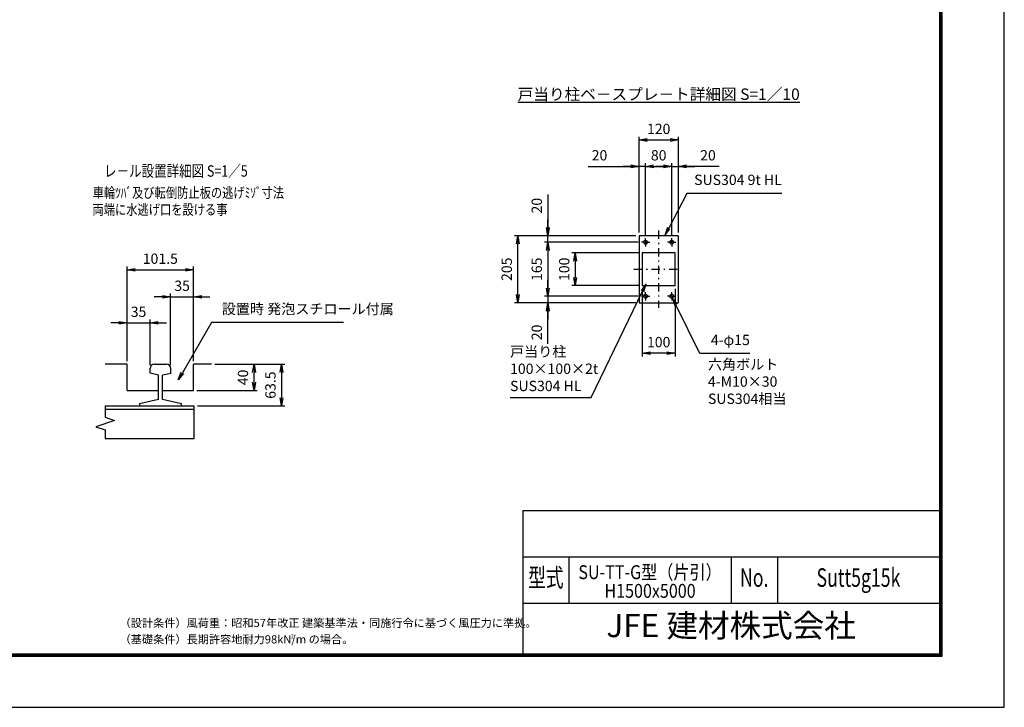
# Model space of a CAD drawing. Extents: x 0 to 23760, y 0 to 16800.
# Drawn here: x 11732 to 23760, y 0 to 8400 of the extents above; entities that cross this region are included whole.
import ezdxf
from ezdxf.enums import TextEntityAlignment as Align

# ---------------------------------------------------------------- set-up
doc = ezdxf.new("R2010")
doc.units = 0
doc.header["$LTSCALE"] = 20
doc.header["$MEASUREMENT"] = 0
doc.header["$PDMODE"] = 35
doc.linetypes.add('JIS_DASHDOT', pattern=[10.7, 5, -2.5, 0.7, -2.5])
doc.layers.get('0').update_dxf_attribs({"linetype": 'CONTINUOUS'})
doc.layers.get('DEFPOINTS').update_dxf_attribs({"linetype": 'CONTINUOUS'})
for name, color, linetype in [('D-TTL', 2, 'CONTINUOUS'), ('D-TTL-TXT', 7, 'CONTINUOUS'), ('WAKU', 7, 'CONTINUOUS'), ('外形線', 7, 'CONTINUOUS'), ('寸法線', 3, 'CONTINUOUS'), ('細線', 4, 'CONTINUOUS'), ('軸線', 6, 'JIS_DASHDOT')]:
    doc.layers.add(name, color=color, linetype=linetype)
doc.layers.add('文字', color=254, linetype='CONTINUOUS', lineweight=25)
doc.styles.add('ACISOTS', font='simplex.shx', dxfattribs={"width": 0.8, "bigfont": 'bigfont.shx'})
doc.styles.add('ROMANS', font='romans.shx', dxfattribs={"width": 0.85, "bigfont": 'extfont.shx'})
doc.styles.add('ROMANSE', font='Romans.shx', dxfattribs={"width": 0.7, "bigfont": 'EXTFONT.SHX'})
doc.styles.get("Standard").update_dxf_attribs({"font": 'simplex.shx', "bigfont": 'bigfont.shx'})
doc.styles.add('ゴシック', font='txt')
doc.dimstyles.new('AM_ISO$0', dxfattribs={"dimtxt": 3.15, "dimasz": 2.5, "dimexe": 1, "dimexo": 1, "dimgap": 1.4, "dimtad": 1, "dimdsep": 46, "dimtxsty": 'ACISOTS', "dimblk": 'OPEN', "dimcen": 0, "dimclrd": 256, "dimclre": 256, "dimclrt": 254, "dimazin": 2, "dimtp": 0.1, "dimtm": 0.1, "dimtfac": 0.71, "dimtix": 1, "dimtmove": 1, "dimatfit": 3, "dimldrblk": 'OPEN', "dimfxl": 1, "dimlwd": -1, "dimlwe": -1, "dimarcsym": 0})

# ---------------------------------------------------------------- blocks, each defined once
blk = doc.blocks.new('_OPEN')
at = {"color": 0, "linetype": 'ByBlock'}
for p, q in [((-1, 0.17), (0, 0)), ((0, 0), (-1, -0.17)), ((0, 0), (-1, 0))]:
    blk.add_line(p, q, dxfattribs=at)
blk = doc.blocks.new('*D182')
at = {"layer": 'DEFPOINTS', "color": 0}
for p in [(14075, 4190), (14595, 4190), (13856, 3870)]:
    blk.add_point(p, dxfattribs=at)
at = {"layer": '寸法線'}
for p, q in [((14115, 4190), (14635, 4190)), ((14595, 3970), (14595, 4090)), ((13896, 3870), (14635, 3870))]:
    blk.add_line(p, q, dxfattribs=at)
at = {"layer": '寸法線', "xscale": 100, "yscale": 100, "zscale": 100}
for p, rotation in [((14595, 4190), 90), ((14595, 3870), 270)]:
    blk.add_blockref('_OPEN', p, dxfattribs=dict(at, rotation=rotation))
at = {"layer": '寸法線', "color": 254, "insert": (14476, 4030), "char_height": 126, "attachment_point": 5, "rotation": 90, "style": 'ACISOTS'}
blk.add_mtext('40', dxfattribs=at)
blk = doc.blocks.new('*D183')
at = {"layer": 'DEFPOINTS', "color": 0}
for p in [(13324, 4696), (13044, 4190), (13324, 4139)]:
    blk.add_point(p, dxfattribs=at)
at = {"layer": '寸法線'}
for p, q in [((12944, 4696), (12844, 4696)), ((13044, 4230), (13044, 4736)), ((13044, 4696), (13324, 4696)), ((13324, 4179), (13324, 4736)), ((13424, 4696), (13524, 4696))]:
    blk.add_line(p, q, dxfattribs=at)
at = {"layer": '寸法線', "xscale": 100, "yscale": 100, "zscale": 100}
blk.add_blockref('_OPEN', (13044, 4696), dxfattribs=at)
at = {"layer": '寸法線', "xscale": 100, "yscale": 100, "zscale": 100, "rotation": 180}
blk.add_blockref('_OPEN', (13324, 4696), dxfattribs=at)
at = {"layer": '寸法線', "color": 254, "insert": (13184, 4815), "char_height": 126, "attachment_point": 5, "style": 'ACISOTS'}
blk.add_mtext('35', dxfattribs=at)
blk = doc.blocks.new('*D184')
at = {"layer": 'DEFPOINTS', "color": 0}
for p in [(13856, 5014), (13576, 4139), (13856, 4190)]:
    blk.add_point(p, dxfattribs=at)
at = {"layer": '寸法線'}
for p, q in [((13576, 4179), (13576, 5054)), ((13856, 4230), (13856, 5054)), ((13476, 5014), (13376, 5014)), ((13576, 5014), (13856, 5014)), ((13956, 5014), (14056, 5014))]:
    blk.add_line(p, q, dxfattribs=at)
at = {"layer": '寸法線', "xscale": 100, "yscale": 100, "zscale": 100}
blk.add_blockref('_OPEN', (13576, 5014), dxfattribs=at)
at = {"layer": '寸法線', "xscale": 100, "yscale": 100, "zscale": 100, "rotation": 180}
blk.add_blockref('_OPEN', (13856, 5014), dxfattribs=at)
at = {"layer": '寸法線', "color": 254, "insert": (13716, 5133), "char_height": 126, "attachment_point": 5, "style": 'ACISOTS'}
blk.add_mtext('35', dxfattribs=at)
blk = doc.blocks.new('*D185')
at = {"layer": 'DEFPOINTS', "color": 0}
for p in [(14075, 4190), (13864, 3682), (14931, 3682)]:
    blk.add_point(p, dxfattribs=at)
at = {"layer": '寸法線'}
for p, q in [((14115, 4190), (14971, 4190)), ((14931, 4090), (14931, 3782)), ((13904, 3682), (14971, 3682))]:
    blk.add_line(p, q, dxfattribs=at)
at = {"layer": '寸法線', "xscale": 100, "yscale": 100, "zscale": 100}
for p, rotation in [((14931, 4190), 90), ((14931, 3682), 270)]:
    blk.add_blockref('_OPEN', p, dxfattribs=dict(at, rotation=rotation))
at = {"layer": '寸法線', "color": 254, "insert": (14812, 3936), "char_height": 126, "attachment_point": 5, "rotation": 90, "style": 'ACISOTS'}
blk.add_mtext('63.5', dxfattribs=at)
blk = doc.blocks.new('*D186')
at = {"layer": 'DEFPOINTS', "color": 0}
for p in [(13856, 5345), (13044, 4190), (13856, 4190)]:
    blk.add_point(p, dxfattribs=at)
at = {"layer": '寸法線'}
for p, q in [((13044, 4230), (13044, 5385)), ((13144, 5345), (13756, 5345)), ((13856, 4230), (13856, 5385))]:
    blk.add_line(p, q, dxfattribs=at)
at = {"layer": '寸法線', "xscale": 100, "yscale": 100, "zscale": 100, "rotation": 180}
blk.add_blockref('_OPEN', (13044, 5345), dxfattribs=at)
at = {"layer": '寸法線', "xscale": 100, "yscale": 100, "zscale": 100}
blk.add_blockref('_OPEN', (13856, 5345), dxfattribs=at)
at = {"layer": '寸法線', "color": 254, "insert": (13450, 5464), "char_height": 126, "attachment_point": 5, "style": 'ACISOTS'}
blk.add_mtext('101.5', dxfattribs=at)
blk = doc.blocks.new('*D187')
at = {"layer": 'DEFPOINTS', "color": 0}
for p in [(19298, 6608), (19298, 5761), (19378, 5732)]:
    blk.add_point(p, dxfattribs=at)
at = {"layer": '寸法線'}
for p, q in [((19298, 5801), (19298, 6648)), ((19378, 5772), (19378, 6648)), ((18678, 6608), (19298, 6608)), ((19198, 6608), (19098, 6608)), ((19378, 6608), (19298, 6608)), ((19378, 6608), (19298, 6608)), ((19478, 6608), (19578, 6608))]:
    blk.add_line(p, q, dxfattribs=at)
at = {"layer": '寸法線', "xscale": 100, "yscale": 100, "zscale": 100}
blk.add_blockref('_OPEN', (19298, 6608), dxfattribs=at)
at = {"layer": '寸法線', "xscale": 100, "yscale": 100, "zscale": 100, "rotation": 180}
blk.add_blockref('_OPEN', (19378, 6608), dxfattribs=at)
at = {"layer": '寸法線', "color": 254, "insert": (18815, 6727), "char_height": 126, "attachment_point": 5, "style": 'ACISOTS'}
blk.add_mtext('20', dxfattribs=at)
blk = doc.blocks.new('*D188')
at = {"layer": 'DEFPOINTS', "color": 0}
for p in [(19698, 6608), (19378, 5732), (19698, 5732)]:
    blk.add_point(p, dxfattribs=at)
at = {"layer": '寸法線'}
for p, q in [((19378, 5772), (19378, 6648)), ((19698, 5772), (19698, 6648)), ((19478, 6608), (19598, 6608))]:
    blk.add_line(p, q, dxfattribs=at)
at = {"layer": '寸法線', "xscale": 100, "yscale": 100, "zscale": 100, "rotation": 180}
blk.add_blockref('_OPEN', (19378, 6608), dxfattribs=at)
at = {"layer": '寸法線', "xscale": 100, "yscale": 100, "zscale": 100}
blk.add_blockref('_OPEN', (19698, 6608), dxfattribs=at)
at = {"layer": '寸法線', "color": 254, "insert": (19538, 6727), "char_height": 126, "attachment_point": 5, "style": 'ACISOTS'}
blk.add_mtext('80', dxfattribs=at)
blk = doc.blocks.new('*D189')
at = {"layer": 'DEFPOINTS', "color": 0}
for p in [(19778, 6608), (19698, 5732), (19778, 5761)]:
    blk.add_point(p, dxfattribs=at)
at = {"layer": '寸法線'}
for p, q in [((19698, 5772), (19698, 6648)), ((19778, 5801), (19778, 6648)), ((19598, 6608), (19498, 6608)), ((19698, 6608), (19778, 6608)), ((19698, 6608), (19778, 6608)), ((20277, 6608), (19778, 6608)), ((19878, 6608), (19978, 6608))]:
    blk.add_line(p, q, dxfattribs=at)
at = {"layer": '寸法線', "xscale": 100, "yscale": 100, "zscale": 100}
blk.add_blockref('_OPEN', (19698, 6608), dxfattribs=at)
at = {"layer": '寸法線', "xscale": 100, "yscale": 100, "zscale": 100, "rotation": 180}
blk.add_blockref('_OPEN', (19778, 6608), dxfattribs=at)
at = {"layer": '寸法線', "color": 254, "insert": (20140, 6727), "char_height": 126, "attachment_point": 5, "style": 'ACISOTS'}
blk.add_mtext('20', dxfattribs=at)
blk = doc.blocks.new('*D190')
at = {"layer": 'DEFPOINTS', "color": 0}
for p in [(19778, 6931), (19298, 5761), (19778, 5761)]:
    blk.add_point(p, dxfattribs=at)
at = {"layer": '寸法線'}
for p, q in [((19298, 5801), (19298, 6971)), ((19398, 6931), (19678, 6931)), ((19778, 5801), (19778, 6971))]:
    blk.add_line(p, q, dxfattribs=at)
at = {"layer": '寸法線', "xscale": 100, "yscale": 100, "zscale": 100, "rotation": 180}
blk.add_blockref('_OPEN', (19298, 6931), dxfattribs=at)
at = {"layer": '寸法線', "xscale": 100, "yscale": 100, "zscale": 100}
blk.add_blockref('_OPEN', (19778, 6931), dxfattribs=at)
at = {"layer": '寸法線', "color": 254, "insert": (19538, 7050), "char_height": 126, "attachment_point": 5, "style": 'ACISOTS'}
blk.add_mtext('120', dxfattribs=at)
blk = doc.blocks.new('*D191')
at = {"layer": 'DEFPOINTS', "color": 0}
for p in [(19338, 5551), (18519, 5151), (19338, 5151)]:
    blk.add_point(p, dxfattribs=at)
at = {"layer": '寸法線'}
for p, q in [((19298, 5551), (18479, 5551)), ((18519, 5451), (18519, 5251)), ((19298, 5151), (18479, 5151))]:
    blk.add_line(p, q, dxfattribs=at)
at = {"layer": '寸法線', "xscale": 100, "yscale": 100, "zscale": 100}
for p, rotation in [((18519, 5551), 90), ((18519, 5151), 270)]:
    blk.add_blockref('_OPEN', p, dxfattribs=dict(at, rotation=rotation))
at = {"layer": '寸法線', "color": 254, "insert": (18400, 5351), "char_height": 126, "attachment_point": 5, "rotation": 90, "style": 'ACISOTS'}
blk.add_mtext('100', dxfattribs=at)
blk = doc.blocks.new('*D192')
at = {"layer": 'DEFPOINTS', "color": 0}
for p in [(18184, 5761), (19298, 5761), (19327, 5681)]:
    blk.add_point(p, dxfattribs=at)
at = {"layer": '寸法線'}
for p, q in [((18184, 6266), (18184, 5761)), ((18184, 5861), (18184, 5961)), ((19258, 5761), (18144, 5761)), ((19287, 5681), (18144, 5681)), ((18184, 5681), (18184, 5761)), ((18184, 5681), (18184, 5761)), ((18184, 5581), (18184, 5481))]:
    blk.add_line(p, q, dxfattribs=at)
at = {"layer": '寸法線', "xscale": 100, "yscale": 100, "zscale": 100}
for p, rotation in [((18184, 5761), 270), ((18184, 5681), 90)]:
    blk.add_blockref('_OPEN', p, dxfattribs=dict(at, rotation=rotation))
at = {"layer": '寸法線', "color": 254, "insert": (18065, 6128), "char_height": 126, "attachment_point": 5, "rotation": 90, "style": 'ACISOTS'}
blk.add_mtext('20', dxfattribs=at)
blk = doc.blocks.new('*D193')
at = {"layer": 'DEFPOINTS', "color": 0}
for p in [(19327, 5681), (18184, 5021), (19327, 5021)]:
    blk.add_point(p, dxfattribs=at)
at = {"layer": '寸法線'}
for p, q in [((19287, 5681), (18144, 5681)), ((18184, 5581), (18184, 5121)), ((19287, 5021), (18144, 5021))]:
    blk.add_line(p, q, dxfattribs=at)
at = {"layer": '寸法線', "xscale": 100, "yscale": 100, "zscale": 100}
for p, rotation in [((18184, 5681), 90), ((18184, 5021), 270)]:
    blk.add_blockref('_OPEN', p, dxfattribs=dict(at, rotation=rotation))
at = {"layer": '寸法線', "color": 254, "insert": (18065, 5351), "char_height": 126, "attachment_point": 5, "rotation": 90, "style": 'ACISOTS'}
blk.add_mtext('165', dxfattribs=at)
blk = doc.blocks.new('*D194')
at = {"layer": 'DEFPOINTS', "color": 0}
for p in [(18184, 4941), (19298, 4941), (19327, 5021)]:
    blk.add_point(p, dxfattribs=at)
at = {"layer": '寸法線'}
for p, q in [((18184, 5121), (18184, 5221)), ((19287, 5021), (18144, 5021)), ((19258, 4941), (18144, 4941)), ((18184, 5021), (18184, 4941)), ((18184, 5021), (18184, 4941)), ((18184, 4442), (18184, 4941)), ((18184, 4841), (18184, 4741))]:
    blk.add_line(p, q, dxfattribs=at)
at = {"layer": '寸法線', "xscale": 100, "yscale": 100, "zscale": 100}
for p, rotation in [((18184, 5021), 270), ((18184, 4941), 90)]:
    blk.add_blockref('_OPEN', p, dxfattribs=dict(at, rotation=rotation))
at = {"layer": '寸法線', "color": 254, "insert": (18065, 4580), "char_height": 126, "attachment_point": 5, "rotation": 90, "style": 'ACISOTS'}
blk.add_mtext('20', dxfattribs=at)
blk = doc.blocks.new('*D195')
at = {"layer": 'DEFPOINTS', "color": 0}
for p in [(19338, 5151), (19738, 5151), (19338, 4326)]:
    blk.add_point(p, dxfattribs=at)
at = {"layer": '寸法線'}
for p, q in [((19338, 5111), (19338, 4286)), ((19738, 5111), (19738, 4286)), ((19638, 4326), (19438, 4326))]:
    blk.add_line(p, q, dxfattribs=at)
at = {"layer": '寸法線', "xscale": 100, "yscale": 100, "zscale": 100, "rotation": 180}
blk.add_blockref('_OPEN', (19338, 4326), dxfattribs=at)
at = {"layer": '寸法線', "xscale": 100, "yscale": 100, "zscale": 100}
blk.add_blockref('_OPEN', (19738, 4326), dxfattribs=at)
at = {"layer": '寸法線', "color": 254, "insert": (19538, 4445), "char_height": 126, "attachment_point": 5, "style": 'ACISOTS'}
blk.add_mtext('100', dxfattribs=at)
blk = doc.blocks.new('*D196')
at = {"layer": 'DEFPOINTS', "color": 0}
for p in [(17817, 5761), (19298, 5761), (19298, 4941)]:
    blk.add_point(p, dxfattribs=at)
at = {"layer": '寸法線'}
for p, q in [((19258, 5761), (17777, 5761)), ((17817, 5041), (17817, 5661)), ((19258, 4941), (17777, 4941))]:
    blk.add_line(p, q, dxfattribs=at)
at = {"layer": '寸法線', "xscale": 100, "yscale": 100, "zscale": 100}
for p, rotation in [((17817, 5761), 90), ((17817, 4941), 270)]:
    blk.add_blockref('_OPEN', p, dxfattribs=dict(at, rotation=rotation))
at = {"layer": '寸法線', "color": 254, "insert": (17698, 5351), "char_height": 126, "attachment_point": 5, "rotation": 90, "style": 'ACISOTS'}
blk.add_mtext('205', dxfattribs=at)
blk = doc.blocks.new('*S164')
at = {"layer": '寸法線'}
for p, q in [((431064, -892547), (431690, -891247)), ((430072, -892547), (431064, -892547))]:
    blk.add_line(p, q, dxfattribs=at)
at = {"layer": '寸法線', "linetype": 'Continuous'}
for p, q in [((431733, -891157), (431675, -891240)), ((431690, -891247), (431733, -891157)), ((431705, -891254), (431733, -891157))]:
    blk.add_line(p, q, dxfattribs=at)
at = {"layer": '寸法線', "color": 254, "insert": (430072, -892507), "char_height": 126, "attachment_point": 7, "style": 'ACISOTS'}
blk.add_mtext('戸当り柱\\P100×100×2t\\PSUS304 HL', dxfattribs=at)
blk = doc.blocks.new('*S165')
at = {"layer": '寸法線', "linetype": 'Continuous'}
for p, q in [((432098, -891413), (432054, -891323)), ((432113, -891406), (432054, -891323)), ((432054, -891323), (432083, -891420))]:
    blk.add_line(p, q, dxfattribs=at)
at = {"layer": '寸法線'}
for p, q in [((432390, -892008), (432098, -891413)), ((433001, -892008), (432390, -892008))]:
    blk.add_line(p, q, dxfattribs=at)
at = {"layer": '寸法線', "color": 254, "insert": (433001, -891945), "char_height": 126, "attachment_point": 9, "style": 'ACISOTS'}
blk.add_mtext('4-φ15', dxfattribs=at)
blk = doc.blocks.new('*S166')
at = {"layer": '寸法線'}
for p, q in [((432232, -890052), (432011, -890477)), ((433391, -890052), (432232, -890052))]:
    blk.add_line(p, q, dxfattribs=at)
at = {"layer": '寸法線', "linetype": 'Continuous'}
for p, q in [((431996, -890469), (431964, -890565)), ((432011, -890477), (431964, -890565)), ((431964, -890565), (432025, -890484))]:
    blk.add_line(p, q, dxfattribs=at)
at = {"layer": '寸法線', "color": 254, "insert": (433391, -889989), "char_height": 126, "attachment_point": 9, "style": 'ACISOTS'}
blk.add_mtext('SUS304 9t HL', dxfattribs=at)

msp = doc.modelspace()

# ---------------------------------------------------------------- linework, layer by layer
at = {"layer": 'D-TTL', "color": 7}
for p, q in [((17876.571, 2404.286), (17876.571, 650.571)), ((17876.571, 2404.286), (22968, 2404.286)), ((17876.571, 1838.571), (22968, 1838.571)), ((18442.286, 1838.571), (18442.286, 1272.857)), ((20422.286, 1838.571), (20422.286, 1272.857)), ((20988, 1838.571), (20988, 1272.857)), ((17876.571, 1272.857), (22968, 1272.857))]:
    msp.add_line(p, q, dxfattribs=at)
for points in [[(0, 0), (23760, 0), (23760, 16800), (0, 16800)], [(763.714, 16179.429), (22996.286, 16179.429), (22996.286, 622.286), (763.714, 622.286)], [(770.786, 16172.357), (22989.214, 16172.357), (22989.214, 629.357), (770.786, 629.357)], [(777.857, 16165.286), (22982.143, 16165.286), (22982.143, 636.429), (777.857, 636.429)], [(784.929, 16158.214), (22975.071, 16158.214), (22975.071, 643.5), (784.929, 643.5)], [(792, 16151.143), (22968, 16151.143), (22968, 650.571), (792, 650.571)]]:
    msp.add_lwpolyline(points, close=True, dxfattribs=at)
at = {"layer": '外形線'}
for p, q in [((19777.552, 5761.482), (19297.552, 5761.482)), ((19297.552, 5761.482), (19297.552, 4941.482)), ((19777.552, 5761.482), (19777.552, 4941.482)), ((19297.552, 4941.482), (19777.552, 4941.482)), ((13044.487, 4190.37), (12775.55, 4190.37)), ((13044.487, 3870.37), (13044.487, 4190.37)), ((13324.487, 4079.921), (13324.487, 4139.17)), ((13375.687, 4190.37), (13525.287, 4190.37)), ((13576.487, 4078.997), (13576.487, 4139.17)), ((14075.036, 4190.37), (13856.487, 4190.37)), ((13856.487, 3870.37), (13856.487, 4190.37)), ((13428.487, 4055.91), (13324.487, 4079.921)), ((13428.487, 3759.229), (13428.487, 4055.91)), ((13576.487, 4078.997), (13475.272, 4055.63)), ((13476.487, 3759.229), (13476.487, 4055.63)), ((13044.487, 3870.37), (13428.487, 3870.37)), ((13476.487, 3870.37), (13856.487, 3870.37)), ((13428.487, 3759.229), (13196.487, 3705.667)), ((13708.487, 3705.667), (13476.487, 3759.229)), ((12775.55, 3682.37), (13864.487, 3682.37)), ((12775.55, 3642.37), (13864.487, 3642.37)), ((13196.487, 3705.667), (13196.487, 3682.37)), ((13708.487, 3682.37), (13708.487, 3705.667)), ((13864.487, 3282.37), (13864.487, 3682.37)), ((12775.55, 3282.37), (13864.487, 3282.37))]:
    msp.add_line(p, q, dxfattribs=at)
msp.add_lwpolyline([(19337.552, 5151.482), (19737.552, 5151.482), (19737.552, 5551.482), (19337.552, 5551.482)], close=True, dxfattribs=at)
for centre in [(19377.552, 5681.482), (19697.552, 5681.482), (19377.552, 5021.482), (19697.552, 5021.482)]:
    msp.add_circle(centre, 24, dxfattribs=at)
for centre, start, end in [((13375.687, 4139.17), 90, 180), ((13525.287, 4139.17), 0, 90)]:
    msp.add_arc(centre, 51.2, start, end, dxfattribs=at)
at = {"layer": '寸法線'}
for p, q in [((14074.719, 4701.466), (13719.524, 4086.25)), ((15685.839, 4701.466), (14074.719, 4701.466))]:
    msp.add_line(p, q, dxfattribs=at)
at = {"layer": '寸法線', "linetype": 'Continuous'}
for p, q in [((13669.524, 3999.647), (13705.09, 4094.583)), ((13719.524, 4086.25), (13669.524, 3999.647)), ((13733.958, 4077.917), (13669.524, 3999.647))]:
    msp.add_line(p, q, dxfattribs=at)
at = {"layer": '細線'}
msp.add_lwpolyline([(12775.55, 3682.37), (12775.55, 3542.37), (12889.314, 3504.189), (12661.786, 3427.829), (12775.55, 3389.649), (12775.55, 3282.37)], dxfattribs=at)
at = {"layer": '軸線'}
for p, q in [((19537.552, 5822.982), (19537.552, 4879.982)), ((19377.552, 5681.482), (19327.022, 5681.482)), ((19377.552, 5681.482), (19377.552, 5732.012)), ((19377.552, 5681.482), (19377.552, 5630.952)), ((19377.552, 5681.482), (19428.082, 5681.482)), ((19697.552, 5681.482), (19647.022, 5681.482)), ((19697.552, 5681.482), (19697.552, 5732.012)), ((19697.552, 5681.482), (19748.082, 5681.482)), ((19697.552, 5681.482), (19697.552, 5630.952)), ((19236.128, 5351.482), (19813.552, 5351.482)), ((19377.552, 5021.482), (19377.552, 5072.012)), ((19697.552, 5021.482), (19697.552, 5072.012)), ((19377.552, 5021.482), (19327.022, 5021.482)), ((19377.552, 5021.482), (19377.552, 4970.952)), ((19377.552, 5021.482), (19428.082, 5021.482)), ((19697.552, 5021.482), (19647.022, 5021.482)), ((19697.552, 5021.482), (19748.082, 5021.482)), ((19697.552, 5021.482), (19697.552, 4970.952))]:
    msp.add_line(p, q, dxfattribs=at)

# ---------------------------------------------------------------- block references
at = {"layer": '寸法線'}
for name in ['*S166', '*S164', '*S165']:
    msp.add_blockref(name, (-412349.436, 896330.308), dxfattribs=at)

# ---------------------------------------------------------------- texts
at = {"layer": 'D-TTL-TXT', "style": 'ROMANSE', "width": 0.7}
for s, p in [('型式', (18159.429, 1555.714)), ('No.', (20705.143, 1555.714)), ('Sutt5g15k', (21978, 1555.714))]:
    msp.add_text(s, height=226.2857, dxfattribs=at).set_placement(p, align=Align.MIDDLE)
at = {"layer": 'D-TTL-TXT', "linetype": 'Continuous', "style": 'ゴシック'}
for s, height, p in [('（設計条件）風荷重：昭和57年改正 建築基準法・同施行令に基づく風圧力に準拠。', 100, (12952.571, 980.314)), ('（基礎条件）長期許容地耐力98kN/m の場合。', 100, (12952.571, 780.314)), ('2', 50, (15043.393, 842.646))]:
    msp.add_text(s, height=height, dxfattribs=at).set_placement(p)
at = {"layer": 'D-TTL-TXT', "style": 'ROMANSE'}
msp.add_text('JFE 建材株式会社', height=282.8571, dxfattribs=at).set_placement((20422.286, 961.714), align=Align.MIDDLE)
at = {"layer": 'WAKU', "style": 'ROMANS', "width": 0.85}
for s, height, p in [('SU-TT-G型（片引）', 169.71429, (19432.286, 1566.058)), ('H1500x5000', 169.7143, (19432.286, 1337.666))]:
    msp.add_text(s, height=height, dxfattribs=at).set_placement(p, align=Align.CENTER)
at = {"layer": '寸法線', "color": 254, "insert": (14200.719, 4764.466), "char_height": 126, "attachment_point": 7, "style": 'ACISOTS'}
msp.add_mtext('設置時 発泡スチロール付属', dxfattribs=at)
at = {"layer": '寸法線', "color": 254, "insert": (21418.43, 3706.48), "char_height": 126, "width": 1278.28715, "attachment_point": 9, "style": 'ACISOTS'}
msp.add_mtext('\\pxql;六角ボルト\\P4-M10×30\\PSUS304相当', dxfattribs=at)
at = {"layer": '文字', "color": 254, "width": 0.8}
for s, height, p in [('%%Uレ－ル設置詳細図 S=1／5', 140, (12762.945, 6481.932)), ('車輪ﾂﾊﾞ及び転倒防止板の逃げﾐｿﾞ寸法', 126, (12623.712, 6222.72)), ('両端に水逃げ口を設ける事', 126, (12621.324, 6016.612))]:
    msp.add_text(s, height=height, dxfattribs=at).set_placement(p)
at = {"layer": '文字', "color": 254, "insert": (17816.042, 7559.817), "char_height": 140, "width": 4158.27249, "attachment_point": 1}
msp.add_mtext('{\\L戸当り柱ベ－スプレ－ト詳細図 S=1／10}', dxfattribs=at)

# ---------------------------------------------------------------- dimensions: what is measured, and where the dimension line sits
at = {"layer": '寸法線'}
for base, p1, p2, override, picture, middle in [((19777.552, 6931.39), (19297.552, 5761.482), (19777.552, 5761.482), {"dimscale": 40, "dimlfac": 0.25}, '*D190', (19537.552, 7050.39)), ((19697.552, 6608.155), (19377.552, 5732.012), (19697.552, 5732.012), {"dimscale": 40, "dimlfac": 0.25, "dimpost": ''}, '*D188', (19537.552, 6727.155)), ((13856.487, 5344.861), (13044.487, 4190.37), (13856.487, 4190.37), {"dimscale": 40, "dimlfac": 0.125}, '*D186', (13450.487, 5463.861)), ((13856.487, 5014.315), (13576.487, 4139.17), (13856.487, 4190.37), {"dimscale": 40, "dimlfac": 0.125}, '*D184', (13716.487, 5133.315)), ((19337.552, 4326.388), (19737.552, 5151.482), (19337.552, 5151.482), {"dimscale": 40, "dimlfac": 0.25}, '*D195', (19537.552, 4445.388)), ((13324.487, 4695.779), (13044.487, 4190.37), (13324.487, 4139.17), {"dimscale": 40, "dimlfac": 0.125}, '*D183', (13184.487, 4814.779))]:
    dim = msp.add_linear_dim(base=base, p1=p1, p2=p2, dimstyle='AM_ISO$0', override=override, dxfattribs=at)
    dim.commit()
    dim.dimension.update_dxf_attribs({"geometry": picture, "text_midpoint": middle})
for base, p1, p2, picture, middle in [((19297.552, 6608.155), (19377.552, 5732.012), (19297.552, 5761.482), '*D187', (18815.348, 6758.059)), ((19777.552, 6608.155), (19697.552, 5732.012), (19777.552, 5761.482), '*D189', (20139.762, 6733.297))]:
    dim = msp.add_linear_dim(base=base, p1=p1, p2=p2, dimstyle='AM_ISO$0', override={"dimscale": 40, "dimlfac": 0.25}, dxfattribs=at)
    dim.commit()
    dim.dimension.update_dxf_attribs({"geometry": picture, "text_midpoint": middle, "dimtype": 160})
for base, p1, p2, picture, middle in [((18183.706, 5761.482), (19327.022, 5681.482), (19297.552, 5761.482), '*D192', (18114.793, 6127.934)), ((18183.706, 4941.482), (19327.022, 5021.482), (19297.552, 4941.482), '*D194', (18158.886, 4579.689))]:
    dim = msp.add_linear_dim(base=base, p1=p1, p2=p2, angle=90, dimstyle='AM_ISO$0', override={"dimscale": 40, "dimlfac": 0.25}, dxfattribs=at)
    dim.commit()
    dim.dimension.update_dxf_attribs({"geometry": picture, "text_midpoint": middle, "dimtype": 160})
for base, p1, p2, override, picture, middle in [((17817.323, 5761.482), (19297.552, 4941.482), (19297.552, 5761.482), {"dimscale": 40, "dimlfac": 0.25, "dimpost": ''}, '*D196', (17698.323, 5351.482)), ((18183.706, 5021.482), (19327.022, 5681.482), (19327.022, 5021.482), {"dimscale": 40, "dimlfac": 0.25}, '*D193', (18064.706, 5351.482)), ((18519.243, 5151.482), (19337.552, 5551.482), (19337.552, 5151.482), {"dimscale": 40, "dimlfac": 0.25}, '*D191', (18400.243, 5351.482)), ((14595.322, 4190.37), (13856.487, 3870.37), (14075.036, 4190.37), {"dimscale": 40, "dimlfac": 0.125}, '*D182', (14476.322, 4030.37)), ((14930.707, 3682.37), (14075.036, 4190.37), (13864.487, 3682.37), {"dimscale": 40, "dimlfac": 0.125}, '*D185', (14811.707, 3936.37))]:
    dim = msp.add_linear_dim(base=base, p1=p1, p2=p2, angle=90, dimstyle='AM_ISO$0', override=override, dxfattribs=at)
    dim.commit()
    dim.dimension.update_dxf_attribs({"geometry": picture, "text_midpoint": middle})

doc.saveas('drawing.dxf')
